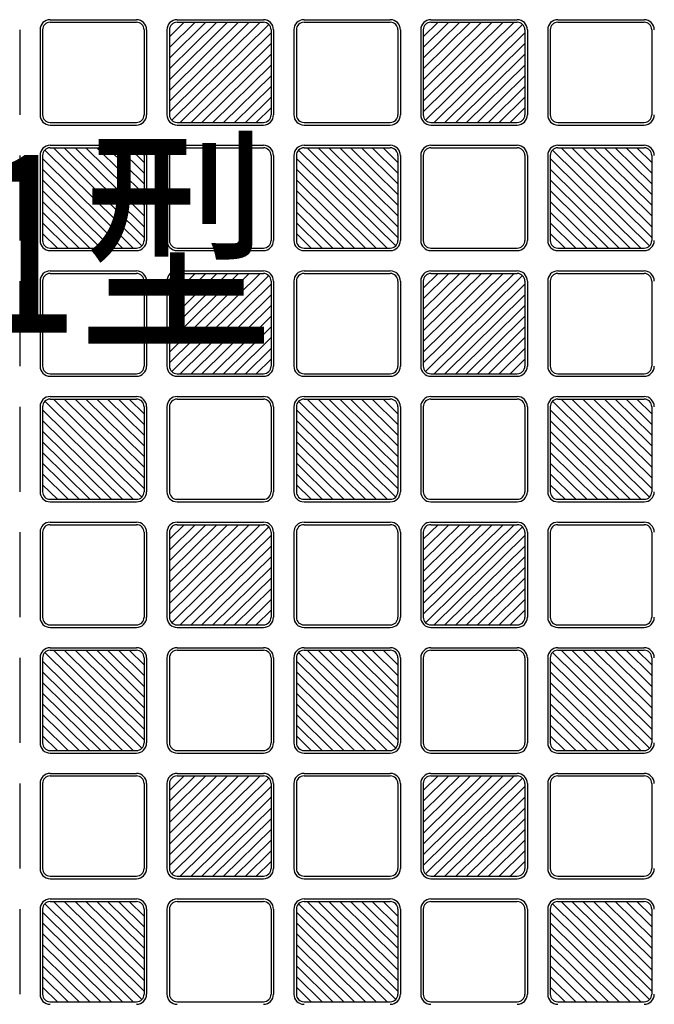
# Model space of a CAD drawing. Units: millimetres. Extents: x 0 to 8410, y 0 to 5940.
# Drawn here: x 4084 to 4334, y 3230 to 3618 of the extents above; entities that cross this region are included whole.
import ezdxf

# ---------------------------------------------------------------- set-up
doc = ezdxf.new("R2010")
doc.units = ezdxf.units.MM
doc.layers.add('USER1', color=3, linetype='Continuous', lineweight=13)
doc.layers.add('YKK_A1', color=4, linetype='Continuous', lineweight=30)
doc.styles.add('text-b', font='extslim2.shx', dxfattribs={"width": 0.8, "bigfont": 'extfont2.shx'})

msp = doc.modelspace()

# ---------------------------------------------------------------- linework, layer by layer
at = {"layer": 'YKK_A1'}
for p, q in [((4095.52, 3618.33), (4129.52, 3618.33)), ((4095.52, 3617.33), (4129.52, 3617.33)), ((4142.52, 3582.05), (4178.25, 3617.33)), ((4142.52, 3586.26), (4173.98, 3617.33)), ((4142.52, 3590.48), (4169.71, 3617.33)), ((4142.52, 3594.69), (4165.44, 3617.33)), ((4161.17, 3617.33), (4142.52, 3598.91)), ((4142.52, 3603.13), (4156.9, 3617.33)), ((4142.52, 3607.34), (4152.63, 3617.33)), ((4142.52, 3611.56), (4148.36, 3617.33)), ((4181.64, 3616.46), (4143.4, 3578.7)), ((4145.52, 3618.33), (4179.52, 3618.33)), ((4145.52, 3617.33), (4179.52, 3617.33)), ((4195.52, 3618.33), (4229.52, 3618.33)), ((4195.52, 3617.33), (4229.52, 3617.33)), ((4242.52, 3582.05), (4278.25, 3617.33)), ((4242.52, 3586.26), (4273.98, 3617.33)), ((4242.52, 3590.48), (4269.71, 3617.33)), ((4242.52, 3594.69), (4265.44, 3617.33)), ((4261.17, 3617.33), (4242.52, 3598.91)), ((4242.52, 3603.13), (4256.9, 3617.33)), ((4242.52, 3607.34), (4252.63, 3617.33)), ((4242.52, 3611.56), (4248.36, 3617.33)), ((4281.64, 3616.46), (4243.4, 3578.7)), ((4245.52, 3618.33), (4279.52, 3618.33)), ((4245.52, 3617.33), (4279.52, 3617.33)), ((4295.52, 3618.33), (4329.52, 3618.33)), ((4295.52, 3617.33), (4329.52, 3617.33)), ((4083.52, 3614.33), (4083.52, 3580.83)), ((4091.52, 3614.33), (4091.52, 3580.83)), ((4092.52, 3614.33), (4092.52, 3580.83)), ((4132.52, 3614.33), (4132.52, 3580.83)), ((4133.52, 3614.33), (4133.52, 3580.83)), ((4141.52, 3614.33), (4141.52, 3580.83)), ((4142.52, 3614.33), (4142.52, 3580.83)), ((4146.79, 3577.83), (4182.52, 3613.11)), ((4182.52, 3614.33), (4182.52, 3580.83)), ((4183.52, 3614.33), (4183.52, 3580.83)), ((4191.52, 3614.33), (4191.52, 3580.83)), ((4192.52, 3614.33), (4192.52, 3580.83)), ((4232.52, 3614.33), (4232.52, 3580.83)), ((4233.52, 3614.33), (4233.52, 3580.83)), ((4241.52, 3614.33), (4241.52, 3580.83)), ((4242.52, 3614.33), (4242.52, 3580.83)), ((4246.79, 3577.83), (4282.52, 3613.11)), ((4282.52, 3614.33), (4282.52, 3580.83)), ((4283.52, 3614.33), (4283.52, 3580.83)), ((4291.52, 3614.33), (4291.52, 3580.83)), ((4292.52, 3614.33), (4292.52, 3580.83)), ((4332.52, 3614.33), (4332.52, 3580.83)), ((4182.52, 3608.9), (4151.06, 3577.83)), ((4282.52, 3608.9), (4251.06, 3577.83)), ((4155.33, 3577.83), (4182.52, 3604.68)), ((4255.33, 3577.83), (4282.52, 3604.68)), ((4159.6, 3577.83), (4182.52, 3600.46)), ((4259.6, 3577.83), (4282.52, 3600.46)), ((4163.87, 3577.83), (4182.52, 3596.25)), ((4263.87, 3577.83), (4282.52, 3596.25)), ((4168.14, 3577.83), (4182.52, 3592.03)), ((4268.14, 3577.83), (4282.52, 3592.03)), ((4182.52, 3587.82), (4172.41, 3577.83)), ((4282.52, 3587.82), (4272.41, 3577.83)), ((4176.68, 3577.83), (4182.52, 3583.6)), ((4276.68, 3577.83), (4282.52, 3583.6)), ((4095.52, 3577.83), (4129.52, 3577.83)), ((4145.52, 3577.83), (4179.52, 3577.83)), ((4195.52, 3577.83), (4229.52, 3577.83)), ((4245.52, 3577.83), (4279.52, 3577.83)), ((4295.52, 3577.83), (4329.52, 3577.83)), ((4095.52, 3576.83), (4129.52, 3576.83)), ((4145.52, 3576.83), (4179.52, 3576.83)), ((4195.52, 3576.83), (4229.52, 3576.83)), ((4245.52, 3576.83), (4279.52, 3576.83)), ((4295.52, 3576.83), (4329.52, 3576.83)), ((4093.4, 3566.96), (4131.64, 3529.2)), ((4095.52, 3568.83), (4129.52, 3568.83)), ((4095.52, 3567.83), (4129.52, 3567.83)), ((4132.52, 3532.55), (4096.79, 3567.83)), ((4132.52, 3536.76), (4101.06, 3567.83)), ((4132.52, 3540.98), (4105.33, 3567.83)), ((4132.52, 3545.19), (4109.6, 3567.83)), ((4113.87, 3567.83), (4132.52, 3549.41)), ((4132.52, 3553.63), (4118.14, 3567.83)), ((4132.52, 3557.84), (4122.41, 3567.83)), ((4132.52, 3562.06), (4126.68, 3567.83)), ((4145.52, 3568.83), (4179.52, 3568.83)), ((4145.52, 3567.83), (4179.52, 3567.83)), ((4193.4, 3566.96), (4231.64, 3529.2)), ((4195.52, 3568.83), (4229.52, 3568.83)), ((4195.52, 3567.83), (4229.52, 3567.83)), ((4232.52, 3532.55), (4196.79, 3567.83)), ((4232.52, 3536.76), (4201.06, 3567.83)), ((4232.52, 3540.98), (4205.33, 3567.83)), ((4232.52, 3545.19), (4209.6, 3567.83)), ((4213.87, 3567.83), (4232.52, 3549.41)), ((4232.52, 3553.63), (4218.14, 3567.83)), ((4232.52, 3557.84), (4222.41, 3567.83)), ((4232.52, 3562.06), (4226.68, 3567.83)), ((4245.52, 3568.83), (4279.52, 3568.83)), ((4245.52, 3567.83), (4279.52, 3567.83)), ((4293.4, 3566.96), (4331.64, 3529.2)), ((4295.52, 3568.83), (4329.52, 3568.83)), ((4295.52, 3567.83), (4329.52, 3567.83)), ((4332.52, 3532.55), (4296.79, 3567.83)), ((4332.52, 3536.76), (4301.06, 3567.83)), ((4332.52, 3540.98), (4305.33, 3567.83)), ((4332.52, 3545.19), (4309.6, 3567.83)), ((4313.87, 3567.83), (4332.52, 3549.41)), ((4332.52, 3553.63), (4318.14, 3567.83)), ((4332.52, 3557.84), (4322.41, 3567.83)), ((4332.52, 3562.06), (4326.68, 3567.83)), ((4083.52, 3564.83), (4083.52, 3531.33)), ((4091.52, 3564.83), (4091.52, 3531.33)), ((4092.52, 3564.83), (4092.52, 3531.33)), ((4128.25, 3528.33), (4092.52, 3563.61)), ((4132.52, 3564.83), (4132.52, 3531.33)), ((4133.52, 3564.83), (4133.52, 3531.33)), ((4141.52, 3564.83), (4141.52, 3531.33)), ((4142.52, 3564.83), (4142.52, 3531.33)), ((4182.52, 3564.83), (4182.52, 3531.33)), ((4183.52, 3564.83), (4183.52, 3531.33)), ((4191.52, 3564.83), (4191.52, 3531.33)), ((4192.52, 3564.83), (4192.52, 3531.33)), ((4228.25, 3528.33), (4192.52, 3563.61)), ((4232.52, 3564.83), (4232.52, 3531.33)), ((4233.52, 3564.83), (4233.52, 3531.33)), ((4241.52, 3564.83), (4241.52, 3531.33)), ((4242.52, 3564.83), (4242.52, 3531.33)), ((4282.52, 3564.83), (4282.52, 3531.33)), ((4283.52, 3564.83), (4283.52, 3531.33)), ((4291.52, 3564.83), (4291.52, 3531.33)), ((4292.52, 3564.83), (4292.52, 3531.33)), ((4328.25, 3528.33), (4292.52, 3563.61)), ((4332.52, 3564.83), (4332.52, 3531.33)), ((4092.52, 3559.4), (4123.98, 3528.33)), ((4192.52, 3559.4), (4223.98, 3528.33)), ((4292.52, 3559.4), (4323.98, 3528.33)), ((4119.71, 3528.33), (4092.52, 3555.18)), ((4219.71, 3528.33), (4192.52, 3555.18)), ((4319.71, 3528.33), (4292.52, 3555.18)), ((4115.44, 3528.33), (4092.52, 3550.96)), ((4215.44, 3528.33), (4192.52, 3550.96)), ((4315.44, 3528.33), (4292.52, 3550.96)), ((4111.17, 3528.33), (4092.52, 3546.75)), ((4211.17, 3528.33), (4192.52, 3546.75)), ((4311.17, 3528.33), (4292.52, 3546.75)), ((4106.9, 3528.33), (4092.52, 3542.53)), ((4206.9, 3528.33), (4192.52, 3542.53)), ((4306.9, 3528.33), (4292.52, 3542.53)), ((4092.52, 3538.32), (4102.63, 3528.33)), ((4192.52, 3538.32), (4202.63, 3528.33)), ((4292.52, 3538.32), (4302.63, 3528.33)), ((4098.36, 3528.33), (4092.52, 3534.1)), ((4198.36, 3528.33), (4192.52, 3534.1)), ((4298.36, 3528.33), (4292.52, 3534.1)), ((4095.52, 3528.33), (4129.52, 3528.33)), ((4095.52, 3527.33), (4129.52, 3527.33)), ((4145.52, 3528.33), (4179.52, 3528.33)), ((4145.52, 3527.33), (4179.52, 3527.33)), ((4195.52, 3528.33), (4229.52, 3528.33)), ((4195.52, 3527.33), (4229.52, 3527.33)), ((4245.52, 3528.33), (4279.52, 3528.33)), ((4245.52, 3527.33), (4279.52, 3527.33)), ((4295.52, 3528.33), (4329.52, 3528.33)), ((4295.52, 3527.33), (4329.52, 3527.33)), ((4095.52, 3519.33), (4129.52, 3519.33)), ((4145.52, 3519.33), (4179.52, 3519.33)), ((4195.52, 3519.33), (4229.52, 3519.33)), ((4245.52, 3519.33), (4279.52, 3519.33)), ((4295.52, 3519.33), (4329.52, 3519.33)), ((4083.52, 3515.33), (4083.52, 3481.83)), ((4091.52, 3515.33), (4091.52, 3481.83)), ((4092.52, 3515.33), (4092.52, 3481.83)), ((4095.52, 3518.33), (4129.52, 3518.33)), ((4132.52, 3515.33), (4132.52, 3481.83)), ((4133.52, 3515.33), (4133.52, 3481.83)), ((4141.52, 3515.33), (4141.52, 3481.83)), ((4142.52, 3483.05), (4178.25, 3518.33)), ((4142.52, 3487.26), (4173.98, 3518.33)), ((4142.52, 3491.48), (4169.71, 3518.33)), ((4142.52, 3495.69), (4165.44, 3518.33)), ((4161.17, 3518.33), (4142.52, 3499.91)), ((4142.52, 3504.13), (4156.9, 3518.33)), ((4142.52, 3508.34), (4152.63, 3518.33)), ((4142.52, 3512.56), (4148.36, 3518.33)), ((4142.52, 3515.33), (4142.52, 3481.83)), ((4181.64, 3517.46), (4143.4, 3479.7)), ((4145.52, 3518.33), (4179.52, 3518.33)), ((4182.52, 3515.33), (4182.52, 3481.83)), ((4183.52, 3515.33), (4183.52, 3481.83)), ((4191.52, 3515.33), (4191.52, 3481.83)), ((4192.52, 3515.33), (4192.52, 3481.83)), ((4195.52, 3518.33), (4229.52, 3518.33)), ((4232.52, 3515.33), (4232.52, 3481.83)), ((4233.52, 3515.33), (4233.52, 3481.83)), ((4241.52, 3515.33), (4241.52, 3481.83)), ((4242.52, 3483.05), (4278.25, 3518.33)), ((4242.52, 3487.26), (4273.98, 3518.33)), ((4242.52, 3491.48), (4269.71, 3518.33)), ((4242.52, 3495.69), (4265.44, 3518.33)), ((4261.17, 3518.33), (4242.52, 3499.91)), ((4242.52, 3504.13), (4256.9, 3518.33)), ((4242.52, 3508.34), (4252.63, 3518.33)), ((4242.52, 3512.56), (4248.36, 3518.33)), ((4242.52, 3515.33), (4242.52, 3481.83)), ((4281.64, 3517.46), (4243.4, 3479.7)), ((4245.52, 3518.33), (4279.52, 3518.33)), ((4282.52, 3515.33), (4282.52, 3481.83)), ((4283.52, 3515.33), (4283.52, 3481.83)), ((4291.52, 3515.33), (4291.52, 3481.83)), ((4292.52, 3515.33), (4292.52, 3481.83)), ((4295.52, 3518.33), (4329.52, 3518.33)), ((4332.52, 3515.33), (4332.52, 3481.83)), ((4146.79, 3478.83), (4182.52, 3514.11)), ((4246.79, 3478.83), (4282.52, 3514.11)), ((4182.52, 3509.9), (4151.06, 3478.83)), ((4282.52, 3509.9), (4251.06, 3478.83)), ((4155.33, 3478.83), (4182.52, 3505.68)), ((4255.33, 3478.83), (4282.52, 3505.68)), ((4159.6, 3478.83), (4182.52, 3501.46)), ((4259.6, 3478.83), (4282.52, 3501.46)), ((4163.87, 3478.83), (4182.52, 3497.25)), ((4263.87, 3478.83), (4282.52, 3497.25)), ((4168.14, 3478.83), (4182.52, 3493.03)), ((4268.14, 3478.83), (4282.52, 3493.03)), ((4182.52, 3488.82), (4172.41, 3478.83)), ((4282.52, 3488.82), (4272.41, 3478.83)), ((4176.68, 3478.83), (4182.52, 3484.6)), ((4276.68, 3478.83), (4282.52, 3484.6)), ((4095.52, 3478.83), (4129.52, 3478.83)), ((4095.52, 3477.83), (4129.52, 3477.83)), ((4145.52, 3478.83), (4179.52, 3478.83)), ((4145.52, 3477.83), (4179.52, 3477.83)), ((4195.52, 3478.83), (4229.52, 3478.83)), ((4195.52, 3477.83), (4229.52, 3477.83)), ((4245.52, 3478.83), (4279.52, 3478.83)), ((4245.52, 3477.83), (4279.52, 3477.83)), ((4295.52, 3478.83), (4329.52, 3478.83)), ((4295.52, 3477.83), (4329.52, 3477.83)), ((4095.52, 3469.83), (4129.52, 3469.83)), ((4095.52, 3468.83), (4129.52, 3468.83)), ((4132.52, 3433.55), (4096.79, 3468.83)), ((4132.52, 3437.76), (4101.06, 3468.83)), ((4132.52, 3441.98), (4105.33, 3468.83)), ((4132.52, 3446.19), (4109.6, 3468.83)), ((4113.87, 3468.83), (4132.52, 3450.41)), ((4132.52, 3454.63), (4118.14, 3468.83)), ((4132.52, 3458.84), (4122.41, 3468.83)), ((4132.52, 3463.06), (4126.68, 3468.83)), ((4145.52, 3469.83), (4179.52, 3469.83)), ((4145.52, 3468.83), (4179.52, 3468.83)), ((4195.52, 3469.83), (4229.52, 3469.83)), ((4195.52, 3468.83), (4229.52, 3468.83)), ((4232.52, 3433.55), (4196.79, 3468.83)), ((4232.52, 3437.76), (4201.06, 3468.83)), ((4232.52, 3441.98), (4205.33, 3468.83)), ((4232.52, 3446.19), (4209.6, 3468.83)), ((4213.87, 3468.83), (4232.52, 3450.41)), ((4232.52, 3454.63), (4218.14, 3468.83)), ((4232.52, 3458.84), (4222.41, 3468.83)), ((4232.52, 3463.06), (4226.68, 3468.83)), ((4245.52, 3469.83), (4279.52, 3469.83)), ((4245.52, 3468.83), (4279.52, 3468.83)), ((4295.52, 3469.83), (4329.52, 3469.83)), ((4295.52, 3468.83), (4329.52, 3468.83)), ((4332.52, 3433.55), (4296.79, 3468.83)), ((4332.52, 3437.76), (4301.06, 3468.83)), ((4332.52, 3441.98), (4305.33, 3468.83)), ((4332.52, 3446.19), (4309.6, 3468.83)), ((4313.87, 3468.83), (4332.52, 3450.41)), ((4332.52, 3454.63), (4318.14, 3468.83)), ((4332.52, 3458.84), (4322.41, 3468.83)), ((4332.52, 3463.06), (4326.68, 3468.83)), ((4083.52, 3465.83), (4083.52, 3432.33)), ((4091.52, 3465.83), (4091.52, 3432.33)), ((4092.52, 3465.83), (4092.52, 3432.33)), ((4093.4, 3467.96), (4131.64, 3430.2)), ((4132.52, 3465.83), (4132.52, 3432.33)), ((4133.52, 3465.83), (4133.52, 3432.33)), ((4141.52, 3465.83), (4141.52, 3432.33)), ((4142.52, 3465.83), (4142.52, 3432.33)), ((4182.52, 3465.83), (4182.52, 3432.33)), ((4183.52, 3465.83), (4183.52, 3432.33)), ((4191.52, 3465.83), (4191.52, 3432.33)), ((4192.52, 3465.83), (4192.52, 3432.33)), ((4193.4, 3467.96), (4231.64, 3430.2)), ((4232.52, 3465.83), (4232.52, 3432.33)), ((4233.52, 3465.83), (4233.52, 3432.33)), ((4241.52, 3465.83), (4241.52, 3432.33)), ((4242.52, 3465.83), (4242.52, 3432.33)), ((4282.52, 3465.83), (4282.52, 3432.33)), ((4283.52, 3465.83), (4283.52, 3432.33)), ((4291.52, 3465.83), (4291.52, 3432.33)), ((4292.52, 3465.83), (4292.52, 3432.33)), ((4293.4, 3467.96), (4331.64, 3430.2)), ((4332.52, 3465.83), (4332.52, 3432.33)), ((4128.25, 3429.33), (4092.52, 3464.61)), ((4228.25, 3429.33), (4192.52, 3464.61)), ((4328.25, 3429.33), (4292.52, 3464.61)), ((4092.52, 3460.4), (4123.98, 3429.33)), ((4192.52, 3460.4), (4223.98, 3429.33)), ((4292.52, 3460.4), (4323.98, 3429.33)), ((4119.71, 3429.33), (4092.52, 3456.18)), ((4219.71, 3429.33), (4192.52, 3456.18)), ((4319.71, 3429.33), (4292.52, 3456.18)), ((4115.44, 3429.33), (4092.52, 3451.96)), ((4215.44, 3429.33), (4192.52, 3451.96)), ((4315.44, 3429.33), (4292.52, 3451.96)), ((4111.17, 3429.33), (4092.52, 3447.75)), ((4211.17, 3429.33), (4192.52, 3447.75)), ((4311.17, 3429.33), (4292.52, 3447.75)), ((4106.9, 3429.33), (4092.52, 3443.53)), ((4206.9, 3429.33), (4192.52, 3443.53)), ((4306.9, 3429.33), (4292.52, 3443.53)), ((4092.52, 3439.32), (4102.63, 3429.33)), ((4192.52, 3439.32), (4202.63, 3429.33)), ((4292.52, 3439.32), (4302.63, 3429.33)), ((4098.36, 3429.33), (4092.52, 3435.1)), ((4198.36, 3429.33), (4192.52, 3435.1)), ((4298.36, 3429.33), (4292.52, 3435.1)), ((4095.52, 3429.33), (4129.52, 3429.33)), ((4095.52, 3428.33), (4129.52, 3428.33)), ((4145.52, 3429.33), (4179.52, 3429.33)), ((4145.52, 3428.33), (4179.52, 3428.33)), ((4195.52, 3429.33), (4229.52, 3429.33)), ((4195.52, 3428.33), (4229.52, 3428.33)), ((4245.52, 3429.33), (4279.52, 3429.33)), ((4245.52, 3428.33), (4279.52, 3428.33)), ((4295.52, 3429.33), (4329.52, 3429.33)), ((4295.52, 3428.33), (4329.52, 3428.33)), ((4095.52, 3420.33), (4129.52, 3420.33)), ((4095.52, 3419.33), (4129.52, 3419.33)), ((4142.52, 3384.05), (4178.25, 3419.33)), ((4142.52, 3388.26), (4173.98, 3419.33)), ((4142.52, 3392.48), (4169.71, 3419.33)), ((4142.52, 3396.69), (4165.44, 3419.33)), ((4161.17, 3419.33), (4142.52, 3400.91)), ((4142.52, 3405.13), (4156.9, 3419.33)), ((4142.52, 3409.34), (4152.63, 3419.33)), ((4142.52, 3413.56), (4148.36, 3419.33)), ((4181.64, 3418.46), (4143.4, 3380.7)), ((4145.52, 3420.33), (4179.52, 3420.33)), ((4145.52, 3419.33), (4179.52, 3419.33)), ((4195.52, 3420.33), (4229.52, 3420.33)), ((4195.52, 3419.33), (4229.52, 3419.33)), ((4242.52, 3384.05), (4278.25, 3419.33)), ((4242.52, 3388.26), (4273.98, 3419.33)), ((4242.52, 3392.48), (4269.71, 3419.33)), ((4242.52, 3396.69), (4265.44, 3419.33)), ((4261.17, 3419.33), (4242.52, 3400.91)), ((4242.52, 3405.13), (4256.9, 3419.33)), ((4242.52, 3409.34), (4252.63, 3419.33)), ((4242.52, 3413.56), (4248.36, 3419.33)), ((4281.64, 3418.46), (4243.4, 3380.7)), ((4245.52, 3420.33), (4279.52, 3420.33)), ((4245.52, 3419.33), (4279.52, 3419.33)), ((4295.52, 3420.33), (4329.52, 3420.33)), ((4295.52, 3419.33), (4329.52, 3419.33)), ((4083.52, 3416.33), (4083.52, 3382.83)), ((4091.52, 3416.33), (4091.52, 3382.83)), ((4092.52, 3416.33), (4092.52, 3382.83)), ((4132.52, 3416.33), (4132.52, 3382.83)), ((4133.52, 3416.33), (4133.52, 3382.83)), ((4141.52, 3416.33), (4141.52, 3382.83)), ((4142.52, 3416.33), (4142.52, 3382.83)), ((4146.79, 3379.83), (4182.52, 3415.11)), ((4182.52, 3416.33), (4182.52, 3382.83)), ((4183.52, 3416.33), (4183.52, 3382.83)), ((4191.52, 3416.33), (4191.52, 3382.83)), ((4192.52, 3416.33), (4192.52, 3382.83)), ((4232.52, 3416.33), (4232.52, 3382.83)), ((4233.52, 3416.33), (4233.52, 3382.83)), ((4241.52, 3416.33), (4241.52, 3382.83)), ((4242.52, 3416.33), (4242.52, 3382.83)), ((4246.79, 3379.83), (4282.52, 3415.11)), ((4282.52, 3416.33), (4282.52, 3382.83)), ((4283.52, 3416.33), (4283.52, 3382.83)), ((4291.52, 3416.33), (4291.52, 3382.83)), ((4292.52, 3416.33), (4292.52, 3382.83)), ((4332.52, 3416.33), (4332.52, 3382.83)), ((4182.52, 3410.9), (4151.06, 3379.83)), ((4282.52, 3410.9), (4251.06, 3379.83)), ((4155.33, 3379.83), (4182.52, 3406.68)), ((4255.33, 3379.83), (4282.52, 3406.68)), ((4159.6, 3379.83), (4182.52, 3402.46)), ((4259.6, 3379.83), (4282.52, 3402.46)), ((4163.87, 3379.83), (4182.52, 3398.25)), ((4263.87, 3379.83), (4282.52, 3398.25)), ((4168.14, 3379.83), (4182.52, 3394.03)), ((4268.14, 3379.83), (4282.52, 3394.03)), ((4182.52, 3389.82), (4172.41, 3379.83)), ((4282.52, 3389.82), (4272.41, 3379.83)), ((4176.68, 3379.83), (4182.52, 3385.6)), ((4276.68, 3379.83), (4282.52, 3385.6)), ((4095.52, 3379.83), (4129.52, 3379.83)), ((4145.52, 3379.83), (4179.52, 3379.83)), ((4195.52, 3379.83), (4229.52, 3379.83)), ((4245.52, 3379.83), (4279.52, 3379.83)), ((4295.52, 3379.83), (4329.52, 3379.83)), ((4095.52, 3378.83), (4129.52, 3378.83)), ((4145.52, 3378.83), (4179.52, 3378.83)), ((4195.52, 3378.83), (4229.52, 3378.83)), ((4245.52, 3378.83), (4279.52, 3378.83)), ((4295.52, 3378.83), (4329.52, 3378.83)), ((4093.4, 3368.96), (4131.64, 3331.2)), ((4095.52, 3370.83), (4129.52, 3370.83)), ((4095.52, 3369.83), (4129.52, 3369.83)), ((4132.52, 3334.55), (4096.79, 3369.83)), ((4132.52, 3338.76), (4101.06, 3369.83)), ((4132.52, 3342.98), (4105.33, 3369.83)), ((4132.52, 3347.19), (4109.6, 3369.83)), ((4113.87, 3369.83), (4132.52, 3351.41)), ((4132.52, 3355.63), (4118.14, 3369.83)), ((4132.52, 3359.84), (4122.41, 3369.83)), ((4132.52, 3364.06), (4126.68, 3369.83)), ((4145.52, 3370.83), (4179.52, 3370.83)), ((4145.52, 3369.83), (4179.52, 3369.83)), ((4193.4, 3368.96), (4231.64, 3331.2)), ((4195.52, 3370.83), (4229.52, 3370.83)), ((4195.52, 3369.83), (4229.52, 3369.83)), ((4232.52, 3334.55), (4196.79, 3369.83)), ((4232.52, 3338.76), (4201.06, 3369.83)), ((4232.52, 3342.98), (4205.33, 3369.83)), ((4232.52, 3347.19), (4209.6, 3369.83)), ((4213.87, 3369.83), (4232.52, 3351.41)), ((4232.52, 3355.63), (4218.14, 3369.83)), ((4232.52, 3359.84), (4222.41, 3369.83)), ((4232.52, 3364.06), (4226.68, 3369.83)), ((4245.52, 3370.83), (4279.52, 3370.83)), ((4245.52, 3369.83), (4279.52, 3369.83)), ((4293.4, 3368.96), (4331.64, 3331.2)), ((4295.52, 3370.83), (4329.52, 3370.83)), ((4295.52, 3369.83), (4329.52, 3369.83)), ((4332.52, 3334.55), (4296.79, 3369.83)), ((4332.52, 3338.76), (4301.06, 3369.83)), ((4332.52, 3342.98), (4305.33, 3369.83)), ((4332.52, 3347.19), (4309.6, 3369.83)), ((4313.87, 3369.83), (4332.52, 3351.41)), ((4332.52, 3355.63), (4318.14, 3369.83)), ((4332.52, 3359.84), (4322.41, 3369.83)), ((4332.52, 3364.06), (4326.68, 3369.83)), ((4083.52, 3366.83), (4083.52, 3333.33)), ((4091.52, 3366.83), (4091.52, 3333.33)), ((4092.52, 3366.83), (4092.52, 3333.33)), ((4128.25, 3330.33), (4092.52, 3365.61)), ((4132.52, 3366.83), (4132.52, 3333.33)), ((4133.52, 3366.83), (4133.52, 3333.33)), ((4141.52, 3366.83), (4141.52, 3333.33)), ((4142.52, 3366.83), (4142.52, 3333.33)), ((4182.52, 3366.83), (4182.52, 3333.33)), ((4183.52, 3366.83), (4183.52, 3333.33)), ((4191.52, 3366.83), (4191.52, 3333.33)), ((4192.52, 3366.83), (4192.52, 3333.33)), ((4228.25, 3330.33), (4192.52, 3365.61)), ((4232.52, 3366.83), (4232.52, 3333.33)), ((4233.52, 3366.83), (4233.52, 3333.33)), ((4241.52, 3366.83), (4241.52, 3333.33)), ((4242.52, 3366.83), (4242.52, 3333.33)), ((4282.52, 3366.83), (4282.52, 3333.33)), ((4283.52, 3366.83), (4283.52, 3333.33)), ((4291.52, 3366.83), (4291.52, 3333.33)), ((4292.52, 3366.83), (4292.52, 3333.33)), ((4328.25, 3330.33), (4292.52, 3365.61)), ((4332.52, 3366.83), (4332.52, 3333.33)), ((4092.52, 3361.4), (4123.98, 3330.33)), ((4192.52, 3361.4), (4223.98, 3330.33)), ((4292.52, 3361.4), (4323.98, 3330.33)), ((4119.71, 3330.33), (4092.52, 3357.18)), ((4219.71, 3330.33), (4192.52, 3357.18)), ((4319.71, 3330.33), (4292.52, 3357.18)), ((4115.44, 3330.33), (4092.52, 3352.96)), ((4215.44, 3330.33), (4192.52, 3352.96)), ((4315.44, 3330.33), (4292.52, 3352.96)), ((4111.17, 3330.33), (4092.52, 3348.75)), ((4211.17, 3330.33), (4192.52, 3348.75)), ((4311.17, 3330.33), (4292.52, 3348.75)), ((4106.9, 3330.33), (4092.52, 3344.53)), ((4206.9, 3330.33), (4192.52, 3344.53)), ((4306.9, 3330.33), (4292.52, 3344.53)), ((4092.52, 3340.32), (4102.63, 3330.33)), ((4192.52, 3340.32), (4202.63, 3330.33)), ((4292.52, 3340.32), (4302.63, 3330.33)), ((4098.36, 3330.33), (4092.52, 3336.1)), ((4198.36, 3330.33), (4192.52, 3336.1)), ((4298.36, 3330.33), (4292.52, 3336.1)), ((4095.52, 3330.33), (4129.52, 3330.33)), ((4095.52, 3329.33), (4129.52, 3329.33)), ((4145.52, 3330.33), (4179.52, 3330.33)), ((4145.52, 3329.33), (4179.52, 3329.33)), ((4195.52, 3330.33), (4229.52, 3330.33)), ((4195.52, 3329.33), (4229.52, 3329.33)), ((4245.52, 3330.33), (4279.52, 3330.33)), ((4245.52, 3329.33), (4279.52, 3329.33)), ((4295.52, 3330.33), (4329.52, 3330.33)), ((4295.52, 3329.33), (4329.52, 3329.33)), ((4095.52, 3321.33), (4129.52, 3321.33)), ((4145.52, 3321.33), (4179.52, 3321.33)), ((4195.52, 3321.33), (4229.52, 3321.33)), ((4245.52, 3321.33), (4279.52, 3321.33)), ((4295.52, 3321.33), (4329.52, 3321.33)), ((4095.52, 3320.33), (4129.52, 3320.33)), ((4142.52, 3285.05), (4178.25, 3320.33)), ((4142.52, 3289.26), (4173.98, 3320.33)), ((4142.52, 3293.48), (4169.71, 3320.33)), ((4142.52, 3297.69), (4165.44, 3320.33)), ((4161.17, 3320.33), (4142.52, 3301.91)), ((4142.52, 3306.13), (4156.9, 3320.33)), ((4142.52, 3310.34), (4152.63, 3320.33)), ((4142.52, 3314.56), (4148.36, 3320.33)), ((4181.64, 3319.46), (4143.4, 3281.7)), ((4145.52, 3320.33), (4179.52, 3320.33)), ((4195.52, 3320.33), (4229.52, 3320.33)), ((4242.52, 3285.05), (4278.25, 3320.33)), ((4242.52, 3289.26), (4273.98, 3320.33)), ((4242.52, 3293.48), (4269.71, 3320.33)), ((4242.52, 3297.69), (4265.44, 3320.33)), ((4261.17, 3320.33), (4242.52, 3301.91)), ((4242.52, 3306.13), (4256.9, 3320.33)), ((4242.52, 3310.34), (4252.63, 3320.33)), ((4242.52, 3314.56), (4248.36, 3320.33)), ((4281.64, 3319.46), (4243.4, 3281.7)), ((4245.52, 3320.33), (4279.52, 3320.33)), ((4295.52, 3320.33), (4329.52, 3320.33)), ((4083.52, 3317.33), (4083.52, 3283.83)), ((4091.52, 3317.33), (4091.52, 3283.83)), ((4092.52, 3317.33), (4092.52, 3283.83)), ((4132.52, 3317.33), (4132.52, 3283.83)), ((4133.52, 3317.33), (4133.52, 3283.83)), ((4141.52, 3317.33), (4141.52, 3283.83)), ((4142.52, 3317.33), (4142.52, 3283.83)), ((4146.79, 3280.83), (4182.52, 3316.11)), ((4182.52, 3317.33), (4182.52, 3283.83)), ((4183.52, 3317.33), (4183.52, 3283.83)), ((4191.52, 3317.33), (4191.52, 3283.83)), ((4192.52, 3317.33), (4192.52, 3283.83)), ((4232.52, 3317.33), (4232.52, 3283.83)), ((4233.52, 3317.33), (4233.52, 3283.83)), ((4241.52, 3317.33), (4241.52, 3283.83)), ((4242.52, 3317.33), (4242.52, 3283.83)), ((4246.79, 3280.83), (4282.52, 3316.11)), ((4282.52, 3317.33), (4282.52, 3283.83)), ((4283.52, 3317.33), (4283.52, 3283.83)), ((4291.52, 3317.33), (4291.52, 3283.83)), ((4292.52, 3317.33), (4292.52, 3283.83)), ((4332.52, 3317.33), (4332.52, 3283.83)), ((4182.52, 3311.9), (4151.06, 3280.83)), ((4282.52, 3311.9), (4251.06, 3280.83)), ((4155.33, 3280.83), (4182.52, 3307.68)), ((4255.33, 3280.83), (4282.52, 3307.68)), ((4159.6, 3280.83), (4182.52, 3303.46)), ((4259.6, 3280.83), (4282.52, 3303.46)), ((4163.87, 3280.83), (4182.52, 3299.25)), ((4263.87, 3280.83), (4282.52, 3299.25)), ((4168.14, 3280.83), (4182.52, 3295.03)), ((4268.14, 3280.83), (4282.52, 3295.03)), ((4182.52, 3290.82), (4172.41, 3280.83)), ((4282.52, 3290.82), (4272.41, 3280.83)), ((4176.68, 3280.83), (4182.52, 3286.6)), ((4276.68, 3280.83), (4282.52, 3286.6)), ((4095.52, 3280.83), (4129.52, 3280.83)), ((4095.52, 3279.83), (4129.52, 3279.83)), ((4145.52, 3280.83), (4179.52, 3280.83)), ((4145.52, 3279.83), (4179.52, 3279.83)), ((4195.52, 3280.83), (4229.52, 3280.83)), ((4195.52, 3279.83), (4229.52, 3279.83)), ((4245.52, 3280.83), (4279.52, 3280.83)), ((4245.52, 3279.83), (4279.52, 3279.83)), ((4295.52, 3280.83), (4329.52, 3280.83)), ((4295.52, 3279.83), (4329.52, 3279.83)), ((4095.52, 3271.83), (4129.52, 3271.83)), ((4145.52, 3271.83), (4179.52, 3271.83)), ((4195.52, 3271.83), (4229.52, 3271.83)), ((4245.52, 3271.83), (4279.52, 3271.83)), ((4295.52, 3271.83), (4329.52, 3271.83)), ((4083.52, 3267.83), (4083.52, 3234.33)), ((4091.52, 3267.83), (4091.52, 3234.33)), ((4092.52, 3267.83), (4092.52, 3234.33)), ((4093.4, 3269.96), (4131.64, 3232.2)), ((4095.52, 3270.83), (4129.52, 3270.83)), ((4132.52, 3235.55), (4096.79, 3270.83)), ((4132.52, 3239.76), (4101.06, 3270.83)), ((4132.52, 3243.98), (4105.33, 3270.83)), ((4132.52, 3248.19), (4109.6, 3270.83)), ((4113.87, 3270.83), (4132.52, 3252.41)), ((4132.52, 3256.63), (4118.14, 3270.83)), ((4132.52, 3260.84), (4122.41, 3270.83)), ((4132.52, 3265.06), (4126.68, 3270.83)), ((4132.52, 3267.83), (4132.52, 3234.33)), ((4133.52, 3267.83), (4133.52, 3234.33)), ((4141.52, 3267.83), (4141.52, 3234.33)), ((4142.52, 3267.83), (4142.52, 3234.33)), ((4145.52, 3270.83), (4179.52, 3270.83)), ((4182.52, 3267.83), (4182.52, 3234.33)), ((4183.52, 3267.83), (4183.52, 3234.33)), ((4191.52, 3267.83), (4191.52, 3234.33)), ((4192.52, 3267.83), (4192.52, 3234.33)), ((4193.4, 3269.96), (4231.64, 3232.2)), ((4195.52, 3270.83), (4229.52, 3270.83)), ((4232.52, 3235.55), (4196.79, 3270.83)), ((4232.52, 3239.76), (4201.06, 3270.83)), ((4232.52, 3243.98), (4205.33, 3270.83)), ((4232.52, 3248.19), (4209.6, 3270.83)), ((4213.87, 3270.83), (4232.52, 3252.41)), ((4232.52, 3256.63), (4218.14, 3270.83)), ((4232.52, 3260.84), (4222.41, 3270.83)), ((4232.52, 3265.06), (4226.68, 3270.83)), ((4232.52, 3267.83), (4232.52, 3234.33)), ((4233.52, 3267.83), (4233.52, 3234.33)), ((4241.52, 3267.83), (4241.52, 3234.33)), ((4242.52, 3267.83), (4242.52, 3234.33)), ((4245.52, 3270.83), (4279.52, 3270.83)), ((4282.52, 3267.83), (4282.52, 3234.33)), ((4283.52, 3267.83), (4283.52, 3234.33)), ((4291.52, 3267.83), (4291.52, 3234.33)), ((4292.52, 3267.83), (4292.52, 3234.33)), ((4293.4, 3269.96), (4331.64, 3232.2)), ((4295.52, 3270.83), (4329.52, 3270.83)), ((4332.52, 3235.55), (4296.79, 3270.83)), ((4332.52, 3239.76), (4301.06, 3270.83)), ((4332.52, 3243.98), (4305.33, 3270.83)), ((4332.52, 3248.19), (4309.6, 3270.83)), ((4313.87, 3270.83), (4332.52, 3252.41)), ((4332.52, 3256.63), (4318.14, 3270.83)), ((4332.52, 3260.84), (4322.41, 3270.83)), ((4332.52, 3265.06), (4326.68, 3270.83)), ((4332.52, 3267.83), (4332.52, 3234.33)), ((4128.25, 3231.33), (4092.52, 3266.61)), ((4228.25, 3231.33), (4192.52, 3266.61)), ((4328.25, 3231.33), (4292.52, 3266.61)), ((4092.52, 3262.4), (4123.98, 3231.33)), ((4192.52, 3262.4), (4223.98, 3231.33)), ((4292.52, 3262.4), (4323.98, 3231.33)), ((4119.71, 3231.33), (4092.52, 3258.18)), ((4219.71, 3231.33), (4192.52, 3258.18)), ((4319.71, 3231.33), (4292.52, 3258.18)), ((4115.44, 3231.33), (4092.52, 3253.96)), ((4215.44, 3231.33), (4192.52, 3253.96)), ((4315.44, 3231.33), (4292.52, 3253.96)), ((4111.17, 3231.33), (4092.52, 3249.75)), ((4211.17, 3231.33), (4192.52, 3249.75)), ((4311.17, 3231.33), (4292.52, 3249.75)), ((4106.9, 3231.33), (4092.52, 3245.53)), ((4206.9, 3231.33), (4192.52, 3245.53)), ((4306.9, 3231.33), (4292.52, 3245.53)), ((4092.52, 3241.32), (4102.63, 3231.33)), ((4192.52, 3241.32), (4202.63, 3231.33)), ((4292.52, 3241.32), (4302.63, 3231.33)), ((4098.36, 3231.33), (4092.52, 3237.1)), ((4198.36, 3231.33), (4192.52, 3237.1)), ((4298.36, 3231.33), (4292.52, 3237.1)), ((4095.52, 3231.33), (4129.52, 3231.33)), ((4145.52, 3231.33), (4179.52, 3231.33)), ((4195.52, 3231.33), (4229.52, 3231.33)), ((4245.52, 3231.33), (4279.52, 3231.33)), ((4295.52, 3231.33), (4329.52, 3231.33))]:
    msp.add_line(p, q, dxfattribs=at)
for centre, radius, start, end in [((4095.52, 3614.33), 4, 90, 180), ((4095.52, 3614.33), 3, 90, 180), ((4129.52, 3614.33), 4, 0, 90), ((4129.52, 3614.33), 3, 0, 90), ((4145.52, 3614.33), 4, 90, 180), ((4145.52, 3614.33), 3, 90, 180), ((4179.52, 3614.33), 4, 0, 90), ((4179.52, 3614.33), 3, 0, 90), ((4195.52, 3614.33), 4, 90, 180), ((4195.52, 3614.33), 3, 90, 180), ((4229.52, 3614.33), 4, 0, 90), ((4229.52, 3614.33), 3, 0, 90), ((4245.52, 3614.33), 4, 90, 180), ((4245.52, 3614.33), 3, 90, 180), ((4279.52, 3614.33), 4, 0, 90), ((4279.52, 3614.33), 3, 0, 90), ((4295.52, 3614.33), 4, 90, 180), ((4295.52, 3614.33), 3, 90, 180), ((4329.52, 3614.33), 4, 0, 90), ((4329.52, 3614.33), 3, 0, 90), ((4095.52, 3580.83), 4, 180, 270), ((4095.52, 3580.83), 3, 180, 270), ((4129.52, 3580.83), 3, 270, 0), ((4129.52, 3580.83), 4, 270, 0), ((4145.52, 3580.83), 4, 180, 270), ((4145.52, 3580.83), 3, 180, 270), ((4179.52, 3580.83), 3, 270, 0), ((4179.52, 3580.83), 4, 270, 0), ((4195.52, 3580.83), 4, 180, 270), ((4195.52, 3580.83), 3, 180, 270), ((4229.52, 3580.83), 3, 270, 0), ((4229.52, 3580.83), 4, 270, 0), ((4245.52, 3580.83), 4, 180, 270), ((4245.52, 3580.83), 3, 180, 270), ((4279.52, 3580.83), 3, 270, 0), ((4279.52, 3580.83), 4, 270, 0), ((4295.52, 3580.83), 4, 180, 270), ((4295.52, 3580.83), 3, 180, 270), ((4329.52, 3580.83), 3, 270, 0), ((4329.52, 3580.83), 4, 270, 0), ((4095.52, 3564.83), 4, 90, 180), ((4095.52, 3564.83), 3, 90, 180), ((4129.52, 3564.83), 4, 0, 90), ((4129.52, 3564.83), 3, 0, 90), ((4145.52, 3564.83), 4, 90, 180), ((4145.52, 3564.83), 3, 90, 180), ((4179.52, 3564.83), 4, 0, 90), ((4179.52, 3564.83), 3, 0, 90), ((4195.52, 3564.83), 4, 90, 180), ((4195.52, 3564.83), 3, 90, 180), ((4229.52, 3564.83), 4, 0, 90), ((4229.52, 3564.83), 3, 0, 90), ((4245.52, 3564.83), 4, 90, 180), ((4245.52, 3564.83), 3, 90, 180), ((4279.52, 3564.83), 4, 0, 90), ((4279.52, 3564.83), 3, 0, 90), ((4295.52, 3564.83), 4, 90, 180), ((4295.52, 3564.83), 3, 90, 180), ((4329.52, 3564.83), 4, 0, 90), ((4329.52, 3564.83), 3, 0, 90), ((4095.52, 3531.33), 4, 180, 270), ((4095.52, 3531.33), 3, 180, 270), ((4129.52, 3531.33), 3, 270, 0), ((4129.52, 3531.33), 4, 270, 0), ((4145.52, 3531.33), 4, 180, 270), ((4145.52, 3531.33), 3, 180, 270), ((4179.52, 3531.33), 3, 270, 0), ((4179.52, 3531.33), 4, 270, 0), ((4195.52, 3531.33), 4, 180, 270), ((4195.52, 3531.33), 3, 180, 270), ((4229.52, 3531.33), 3, 270, 0), ((4229.52, 3531.33), 4, 270, 0), ((4245.52, 3531.33), 4, 180, 270), ((4245.52, 3531.33), 3, 180, 270), ((4279.52, 3531.33), 3, 270, 0), ((4279.52, 3531.33), 4, 270, 0), ((4295.52, 3531.33), 4, 180, 270), ((4295.52, 3531.33), 3, 180, 270), ((4329.52, 3531.33), 3, 270, 0), ((4329.52, 3531.33), 4, 270, 0), ((4095.52, 3515.33), 4, 90, 180), ((4129.52, 3515.33), 4, 0, 90), ((4145.52, 3515.33), 4, 90, 180), ((4179.52, 3515.33), 4, 0, 90), ((4195.52, 3515.33), 4, 90, 180), ((4229.52, 3515.33), 4, 0, 90), ((4245.52, 3515.33), 4, 90, 180), ((4279.52, 3515.33), 4, 0, 90), ((4295.52, 3515.33), 4, 90, 180), ((4329.52, 3515.33), 4, 0, 90), ((4095.52, 3515.33), 3, 90, 180), ((4129.52, 3515.33), 3, 0, 90), ((4145.52, 3515.33), 3, 90, 180), ((4179.52, 3515.33), 3, 0, 90), ((4195.52, 3515.33), 3, 90, 180), ((4229.52, 3515.33), 3, 0, 90), ((4245.52, 3515.33), 3, 90, 180), ((4279.52, 3515.33), 3, 0, 90), ((4295.52, 3515.33), 3, 90, 180), ((4329.52, 3515.33), 3, 0, 90), ((4095.52, 3481.83), 4, 180, 270), ((4095.52, 3481.83), 3, 180, 270), ((4129.52, 3481.83), 3, 270, 0), ((4129.52, 3481.83), 4, 270, 0), ((4145.52, 3481.83), 4, 180, 270), ((4145.52, 3481.83), 3, 180, 270), ((4179.52, 3481.83), 3, 270, 0), ((4179.52, 3481.83), 4, 270, 0), ((4195.52, 3481.83), 4, 180, 270), ((4195.52, 3481.83), 3, 180, 270), ((4229.52, 3481.83), 3, 270, 0), ((4229.52, 3481.83), 4, 270, 0), ((4245.52, 3481.83), 4, 180, 270), ((4245.52, 3481.83), 3, 180, 270), ((4279.52, 3481.83), 3, 270, 0), ((4279.52, 3481.83), 4, 270, 0), ((4295.52, 3481.83), 4, 180, 270), ((4295.52, 3481.83), 3, 180, 270), ((4329.52, 3481.83), 3, 270, 0), ((4329.52, 3481.83), 4, 270, 0), ((4095.52, 3465.83), 4, 90, 180), ((4095.52, 3465.83), 3, 90, 180), ((4129.52, 3465.83), 4, 0, 90), ((4129.52, 3465.83), 3, 0, 90), ((4145.52, 3465.83), 4, 90, 180), ((4145.52, 3465.83), 3, 90, 180), ((4179.52, 3465.83), 4, 0, 90), ((4179.52, 3465.83), 3, 0, 90), ((4195.52, 3465.83), 4, 90, 180), ((4195.52, 3465.83), 3, 90, 180), ((4229.52, 3465.83), 4, 0, 90), ((4229.52, 3465.83), 3, 0, 90), ((4245.52, 3465.83), 4, 90, 180), ((4245.52, 3465.83), 3, 90, 180), ((4279.52, 3465.83), 4, 0, 90), ((4279.52, 3465.83), 3, 0, 90), ((4295.52, 3465.83), 4, 90, 180), ((4295.52, 3465.83), 3, 90, 180), ((4329.52, 3465.83), 4, 0, 90), ((4329.52, 3465.83), 3, 0, 90), ((4095.52, 3432.33), 4, 180, 270), ((4095.52, 3432.33), 3, 180, 270), ((4129.52, 3432.33), 3, 270, 0), ((4129.52, 3432.33), 4, 270, 0), ((4145.52, 3432.33), 4, 180, 270), ((4145.52, 3432.33), 3, 180, 270), ((4179.52, 3432.33), 3, 270, 0), ((4179.52, 3432.33), 4, 270, 0), ((4195.52, 3432.33), 4, 180, 270), ((4195.52, 3432.33), 3, 180, 270), ((4229.52, 3432.33), 3, 270, 0), ((4229.52, 3432.33), 4, 270, 0), ((4245.52, 3432.33), 4, 180, 270), ((4245.52, 3432.33), 3, 180, 270), ((4279.52, 3432.33), 3, 270, 0), ((4279.52, 3432.33), 4, 270, 0), ((4295.52, 3432.33), 4, 180, 270), ((4295.52, 3432.33), 3, 180, 270), ((4329.52, 3432.33), 3, 270, 0), ((4329.52, 3432.33), 4, 270, 0), ((4095.52, 3416.33), 4, 90, 180), ((4095.52, 3416.33), 3, 90, 180), ((4129.52, 3416.33), 4, 0, 90), ((4129.52, 3416.33), 3, 0, 90), ((4145.52, 3416.33), 4, 90, 180), ((4145.52, 3416.33), 3, 90, 180), ((4179.52, 3416.33), 4, 0, 90), ((4179.52, 3416.33), 3, 0, 90), ((4195.52, 3416.33), 4, 90, 180), ((4195.52, 3416.33), 3, 90, 180), ((4229.52, 3416.33), 4, 0, 90), ((4229.52, 3416.33), 3, 0, 90), ((4245.52, 3416.33), 4, 90, 180), ((4245.52, 3416.33), 3, 90, 180), ((4279.52, 3416.33), 4, 0, 90), ((4279.52, 3416.33), 3, 0, 90), ((4295.52, 3416.33), 4, 90, 180), ((4295.52, 3416.33), 3, 90, 180), ((4329.52, 3416.33), 4, 0, 90), ((4329.52, 3416.33), 3, 0, 90), ((4095.52, 3382.83), 4, 180, 270), ((4095.52, 3382.83), 3, 180, 270), ((4129.52, 3382.83), 3, 270, 0), ((4129.52, 3382.83), 4, 270, 0), ((4145.52, 3382.83), 4, 180, 270), ((4145.52, 3382.83), 3, 180, 270), ((4179.52, 3382.83), 3, 270, 0), ((4179.52, 3382.83), 4, 270, 0), ((4195.52, 3382.83), 4, 180, 270), ((4195.52, 3382.83), 3, 180, 270), ((4229.52, 3382.83), 3, 270, 0), ((4229.52, 3382.83), 4, 270, 0), ((4245.52, 3382.83), 4, 180, 270), ((4245.52, 3382.83), 3, 180, 270), ((4279.52, 3382.83), 3, 270, 0), ((4279.52, 3382.83), 4, 270, 0), ((4295.52, 3382.83), 4, 180, 270), ((4295.52, 3382.83), 3, 180, 270), ((4329.52, 3382.83), 3, 270, 0), ((4329.52, 3382.83), 4, 270, 0), ((4095.52, 3366.83), 4, 90, 180), ((4095.52, 3366.83), 3, 90, 180), ((4129.52, 3366.83), 4, 0, 90), ((4129.52, 3366.83), 3, 0, 90), ((4145.52, 3366.83), 4, 90, 180), ((4145.52, 3366.83), 3, 90, 180), ((4179.52, 3366.83), 4, 0, 90), ((4179.52, 3366.83), 3, 0, 90), ((4195.52, 3366.83), 4, 90, 180), ((4195.52, 3366.83), 3, 90, 180), ((4229.52, 3366.83), 4, 0, 90), ((4229.52, 3366.83), 3, 0, 90), ((4245.52, 3366.83), 4, 90, 180), ((4245.52, 3366.83), 3, 90, 180), ((4279.52, 3366.83), 4, 0, 90), ((4279.52, 3366.83), 3, 0, 90), ((4295.52, 3366.83), 4, 90, 180), ((4295.52, 3366.83), 3, 90, 180), ((4329.52, 3366.83), 4, 0, 90), ((4329.52, 3366.83), 3, 0, 90), ((4095.52, 3333.33), 4, 180, 270), ((4095.52, 3333.33), 3, 180, 270), ((4129.52, 3333.33), 3, 270, 0), ((4129.52, 3333.33), 4, 270, 0), ((4145.52, 3333.33), 4, 180, 270), ((4145.52, 3333.33), 3, 180, 270), ((4179.52, 3333.33), 3, 270, 0), ((4179.52, 3333.33), 4, 270, 0), ((4195.52, 3333.33), 4, 180, 270), ((4195.52, 3333.33), 3, 180, 270), ((4229.52, 3333.33), 3, 270, 0), ((4229.52, 3333.33), 4, 270, 0), ((4245.52, 3333.33), 4, 180, 270), ((4245.52, 3333.33), 3, 180, 270), ((4279.52, 3333.33), 3, 270, 0), ((4279.52, 3333.33), 4, 270, 0), ((4295.52, 3333.33), 4, 180, 270), ((4295.52, 3333.33), 3, 180, 270), ((4329.52, 3333.33), 3, 270, 0), ((4329.52, 3333.33), 4, 270, 0), ((4095.52, 3317.33), 4, 90, 180), ((4129.52, 3317.33), 4, 0, 90), ((4145.52, 3317.33), 4, 90, 180), ((4179.52, 3317.33), 4, 0, 90), ((4195.52, 3317.33), 4, 90, 180), ((4229.52, 3317.33), 4, 0, 90), ((4245.52, 3317.33), 4, 90, 180), ((4279.52, 3317.33), 4, 0, 90), ((4295.52, 3317.33), 4, 90, 180), ((4329.52, 3317.33), 4, 0, 90), ((4095.52, 3317.33), 3, 90, 180), ((4129.52, 3317.33), 3, 0, 90), ((4145.52, 3317.33), 3, 90, 180), ((4179.52, 3317.33), 3, 0, 90), ((4195.52, 3317.33), 3, 90, 180), ((4229.52, 3317.33), 3, 0, 90), ((4245.52, 3317.33), 3, 90, 180), ((4279.52, 3317.33), 3, 0, 90), ((4295.52, 3317.33), 3, 90, 180), ((4329.52, 3317.33), 3, 0, 90), ((4095.52, 3283.83), 4, 180, 270), ((4095.52, 3283.83), 3, 180, 270), ((4129.52, 3283.83), 3, 270, 0), ((4129.52, 3283.83), 4, 270, 0), ((4145.52, 3283.83), 4, 180, 270), ((4145.52, 3283.83), 3, 180, 270), ((4179.52, 3283.83), 3, 270, 0), ((4179.52, 3283.83), 4, 270, 0), ((4195.52, 3283.83), 4, 180, 270), ((4195.52, 3283.83), 3, 180, 270), ((4229.52, 3283.83), 3, 270, 0), ((4229.52, 3283.83), 4, 270, 0), ((4245.52, 3283.83), 4, 180, 270), ((4245.52, 3283.83), 3, 180, 270), ((4279.52, 3283.83), 3, 270, 0), ((4279.52, 3283.83), 4, 270, 0), ((4295.52, 3283.83), 4, 180, 270), ((4295.52, 3283.83), 3, 180, 270), ((4329.52, 3283.83), 3, 270, 0), ((4329.52, 3283.83), 4, 270, 0), ((4095.52, 3267.83), 4, 90, 180), ((4129.52, 3267.83), 4, 0, 90), ((4145.52, 3267.83), 4, 90, 180), ((4179.52, 3267.83), 4, 0, 90), ((4195.52, 3267.83), 4, 90, 180), ((4229.52, 3267.83), 4, 0, 90), ((4245.52, 3267.83), 4, 90, 180), ((4279.52, 3267.83), 4, 0, 90), ((4295.52, 3267.83), 4, 90, 180), ((4329.52, 3267.83), 4, 0, 90), ((4095.52, 3267.83), 3, 90, 180), ((4129.52, 3267.83), 3, 0, 90), ((4145.52, 3267.83), 3, 90, 180), ((4179.52, 3267.83), 3, 0, 90), ((4195.52, 3267.83), 3, 90, 180), ((4229.52, 3267.83), 3, 0, 90), ((4245.52, 3267.83), 3, 90, 180), ((4279.52, 3267.83), 3, 0, 90), ((4295.52, 3267.83), 3, 90, 180), ((4329.52, 3267.83), 3, 0, 90), ((4095.52, 3234.33), 4, 180, 270), ((4095.52, 3234.33), 3, 180, 270), ((4129.52, 3234.33), 3, 270, 0), ((4129.52, 3234.33), 4, 270, 0), ((4145.52, 3234.33), 4, 180, 270), ((4145.52, 3234.33), 3, 180, 270), ((4179.52, 3234.33), 3, 270, 0), ((4179.52, 3234.33), 4, 270, 0), ((4195.52, 3234.33), 4, 180, 270), ((4195.52, 3234.33), 3, 180, 270), ((4229.52, 3234.33), 3, 270, 0), ((4229.52, 3234.33), 4, 270, 0), ((4245.52, 3234.33), 4, 180, 270), ((4245.52, 3234.33), 3, 180, 270), ((4279.52, 3234.33), 3, 270, 0), ((4279.52, 3234.33), 4, 270, 0), ((4295.52, 3234.33), 4, 180, 270), ((4295.52, 3234.33), 3, 180, 270), ((4329.52, 3234.33), 3, 270, 0), ((4329.52, 3234.33), 4, 270, 0)]:
    msp.add_arc(centre, radius, start, end, dxfattribs=at)

# ---------------------------------------------------------------- texts
at = {"layer": 'USER1', "style": 'text-b', "width": 0.8}
msp.add_text('打掛錠1型', height=70, dxfattribs=at).set_placement((3835.41, 3495))

doc.saveas('drawing.dxf')
